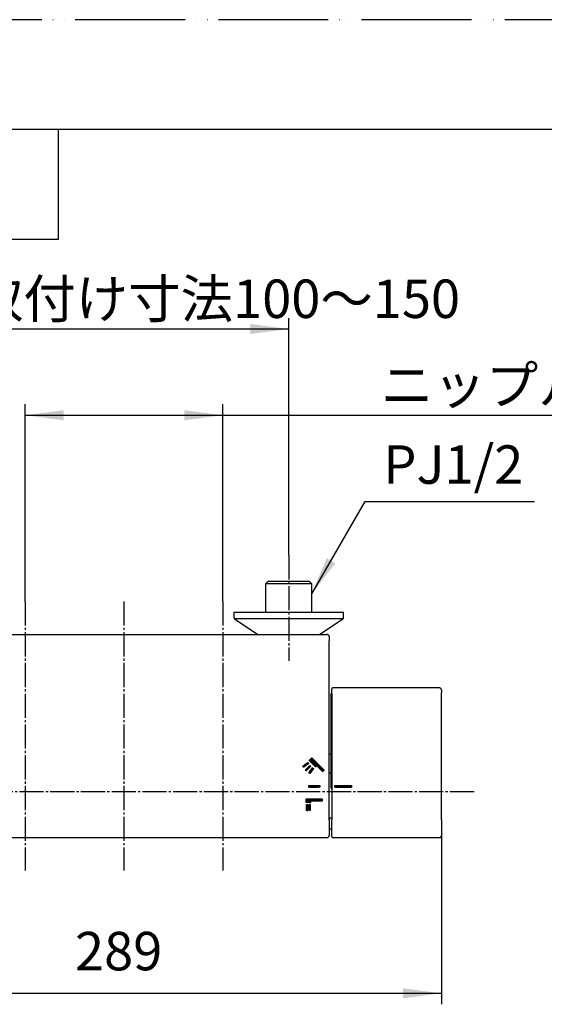
# Model space of a CAD drawing. Units: millimetres. Extents: x 0 to 1050, y 0 to 1485.
# Drawn here: x 257 to 496, y 1037 to 1485 of the extents above; entities that cross this region are included whole.
import ezdxf

# ---------------------------------------------------------------- set-up
doc = ezdxf.new("R2010")
doc.units = ezdxf.units.MM
doc.linetypes.add('DASH_CENTER', pattern=[14, 11, -1, 1, -1])
doc.linetypes.add('PHANTOM', pattern=[13, 10, -1, 0, -1, 0, -1])
doc.layers.add('1', color=7, linetype='Continuous')
doc.layers.add('レイヤー_1', color=7, linetype='Continuous')
doc.styles.add('CONVERTER_11', font='MS Mincho.ttf', dxfattribs={"width": 0.89})
doc.styles.add('CONVERTER_12', font='txt.shx', dxfattribs={"width": 0.9})
doc.dimstyles.new('ME10_DIM_10', dxfattribs={"dimtxt": 17.5, "dimasz": 17.5, "dimexe": 5, "dimexo": 0, "dimgap": 5, "dimtad": 1, "dimdsep": 46, "dimtxsty": 'CONVERTER_11', "dimsah": 1, "dimcen": 0.09, "dimclrd": 2, "dimclre": 2, "dimclrt": 7, "dimadec": 0, "dimazin": 0, "dimtfac": 1, "dimtdec": 4, "dimtix": 1, "dimtmove": 0, "dimatfit": 3, "dimfxl": 1, "dimtolj": 1, "dimtzin": 0, "dimarcsym": 0})
doc.dimstyles.new('ME10_DIM_11', dxfattribs={"dimtxt": 17.5, "dimasz": 17.5, "dimexe": 5, "dimexo": 0, "dimgap": 5, "dimtad": 1, "dimdsep": 46, "dimtxsty": 'CONVERTER_11', "dimsah": 1, "dimcen": 0.09, "dimclrd": 2, "dimclre": 2, "dimclrt": 7, "dimadec": 0, "dimazin": 0, "dimtfac": 1, "dimtdec": 4, "dimtix": 1, "dimtmove": 0, "dimatfit": 3, "dimfxl": 1, "dimtolj": 1, "dimtzin": 0, "dimarcsym": 0})
doc.dimstyles.new('ME10_DIM_18', dxfattribs={"dimtxt": 17.5, "dimasz": 17.5, "dimexe": 5, "dimexo": 0, "dimgap": 5, "dimtad": 1, "dimdsep": 46, "dimtxsty": 'CONVERTER_12', "dimsah": 1, "dimcen": 0.09, "dimclrd": 2, "dimclre": 2, "dimclrt": 7, "dimadec": 0, "dimazin": 0, "dimtfac": 1, "dimtdec": 4, "dimtix": 1, "dimtmove": 0, "dimatfit": 3, "dimfxl": 1, "dimtolj": 1, "dimtzin": 0, "dimarcsym": 0})
doc.dimstyles.get("Standard").update_dxf_attribs({"dimtxt": 0.18, "dimasz": 0.18, "dimexe": 0.18, "dimexo": 0.0625, "dimgap": 0.09, "dimtad": 0, "dimtih": 1, "dimtoh": 1, "dimdec": 4, "dimzin": 0, "dimdsep": 46, "dimtxsty": 'Standard', "dimcen": 0.09, "dimadec": 0, "dimazin": 0, "dimtfac": 1, "dimtdec": 4, "dimtofl": 0, "dimtmove": 0, "dimatfit": 3, "dimfxl": 1, "dimtolj": 1, "dimtzin": 0, "dimarcsym": 0})
pattern_1 = [(45, (5188.8164476, 4152.891049), (-0.011135539652, 0), [])]

# ---------------------------------------------------------------- blocks, each defined once
blk = doc.blocks.new('開示A4')
at = {"layer": '1', "color": 4, "linetype": 'PHANTOM'}
blk.add_line((210, 297), (0, 297), dxfattribs=at)
at = {"layer": '1', "color": 7, "linetype": 'Continuous'}
blk.add_line((105, 287), (25, 287), dxfattribs=at)
at = {"layer": '1', "color": 2, "linetype": 'Continuous'}
for p, q in [((55, 287), (55, 277)), ((55, 277), (25, 277))]:
    blk.add_line(p, q, dxfattribs=at)
blk = doc.blocks.new('*D18')
at = {"layer": '1', "color": 2, "linetype": 'Continuous'}
for p, q in [((230, 1241.33), (230, 1349.25)), ((380, 1241.29), (380, 1349.25)), ((230, 1344.25), (380, 1344.25))]:
    blk.add_line(p, q, dxfattribs=at)
at = {"layer": '1', "color": 2}
for points in [[(247.5, 1346.55), (247.5, 1341.94), (230, 1344.25)], [(362.5, 1341.94), (362.5, 1346.55), (380, 1344.25)]]:
    blk.add_solid(points, dxfattribs=at)
at = {"layer": '1', "color": 7, "insert": (235.31, 1349.25), "char_height": 17.5, "attachment_point": 7, "rotation": 0.0001, "line_spacing_factor": 0.454545, "style": 'CONVERTER_11'}
blk.add_mtext('\\C7;取付け寸法\\C7;100～150', dxfattribs=at)
blk = doc.blocks.new('*D19')
at = {"layer": '1', "color": 2, "linetype": 'Continuous'}
for p, q in [((260, 1220.29), (260, 1310)), ((350, 1220.29), (350, 1310)), ((260, 1305), (350, 1305)), ((350, 1305), (548.72, 1305))]:
    blk.add_line(p, q, dxfattribs=at)
at = {"layer": '1', "color": 2}
for points in [[(277.5, 1307.3), (277.5, 1302.69), (260, 1305)], [(332.5, 1302.69), (332.5, 1307.3), (350, 1305)]]:
    blk.add_solid(points, dxfattribs=at)
at = {"layer": '1', "color": 7, "insert": (422.02, 1310), "char_height": 17.5, "attachment_point": 7, "rotation": 0.0001, "line_spacing_factor": 0.454545, "style": 'CONVERTER_11'}
blk.add_mtext('\\C7;ニップル間寸法\\C7;90', dxfattribs=at)
blk = doc.blocks.new('*D26')
at = {"layer": '1', "color": 2, "linetype": 'Continuous'}
for p, q in [((160.4, 1113.79), (160.4, 1036.94)), ((449.6, 1113.79), (449.6, 1036.94)), ((160.4, 1041.94), (449.6, 1041.94))]:
    blk.add_line(p, q, dxfattribs=at)
at = {"layer": '1', "color": 2}
for points in [[(177.9, 1044.25), (177.9, 1039.64), (160.4, 1041.94)], [(432.1, 1039.64), (432.1, 1044.25), (449.6, 1041.94)]]:
    blk.add_solid(points, dxfattribs=at)
at = {"layer": '1', "color": 7, "insert": (282.7, 1046.94), "char_height": 17.5, "attachment_point": 7, "rotation": 0.0001, "line_spacing_factor": 0.60024, "style": 'CONVERTER_12'}
blk.add_mtext('289', dxfattribs=at)

msp = doc.modelspace()

# ---------------------------------------------------------------- hatches: boundary and pattern name
at = {"layer": '1', "linetype": 'Continuous'}
h = msp.add_hatch(dxfattribs=at)
h.set_pattern_fill('CUSTOM25', color=2, scale=0.003937, angle=45, pattern_type=2)
h.set_pattern_definition(pattern_1)
h.paths.add_polyline_path([(396.121, 1143.535), (395.42, 1142.835), (392.764, 1145.492), (392.208, 1144.936), (389.257, 1147.887), (390.513, 1149.143)])
h = msp.add_hatch(dxfattribs=at)
h.set_pattern_fill('CUSTOM24', color=2, scale=0.003937, angle=45, pattern_type=2)
h.set_pattern_definition(pattern_1)
h.paths.add_polyline_path([(388.707, 1146.94), (389.019, 1146.522), (386.737, 1144.811), (386.423, 1145.229)])
h = msp.add_hatch(dxfattribs=at)
h.set_pattern_fill('CUSTOM22', color=2, scale=0.003937, angle=45, pattern_type=2)
h.set_pattern_definition(pattern_1)
h.paths.add_polyline_path([(389.624, 1145.598), (389.993, 1145.229), (387.975, 1143.212), (387.606, 1143.58)])
h = msp.add_hatch(dxfattribs=at)
h.set_pattern_fill('CUSTOM23', color=2, scale=0.003937, angle=45, pattern_type=2)
h.set_pattern_definition(pattern_1)
h.paths.add_polyline_path([(390.917, 1144.625), (391.335, 1144.312), (389.624, 1142.029), (389.206, 1142.342)])
h = msp.add_hatch(dxfattribs=at)
h.set_pattern_fill('CUSTOM27', color=2, scale=0.003937, angle=45, pattern_type=2)
h.set_pattern_definition(pattern_1)
h.paths.add_polyline_path([(394.197, 1136.544), (394.197, 1135.743), (389.197, 1135.743), (389.197, 1136.544)])
h = msp.add_hatch(dxfattribs=at)
h.set_pattern_fill('CUSTOM26', color=2, scale=0.003937, angle=45, pattern_type=2)
h.set_pattern_definition(pattern_1)
h.paths.add_polyline_path([(408.536, 1136.544), (408.536, 1135.743), (401.037, 1135.743), (401.037, 1136.544)])
h = msp.add_hatch(dxfattribs=at)
h.set_pattern_fill('CUSTOM19', color=2, scale=0.003937, angle=45, pattern_type=2)
h.set_pattern_definition(pattern_1)
h.paths.add_polyline_path([(395.242, 1130.437), (395.242, 1129.439), (389.91, 1129.439), (389.91, 1128.776), (387.991, 1128.776), (387.991, 1130.437)])
h = msp.add_hatch(dxfattribs=at)
h.set_pattern_fill('CUSTOM20', color=2, scale=0.003937, angle=45, pattern_type=2)
h.set_pattern_definition(pattern_1)
h.paths.add_polyline_path([(388.701, 1127.873), (388.701, 1125.143), (388.179, 1125.143), (388.179, 1127.873)])
h = msp.add_hatch(dxfattribs=at)
h.set_pattern_fill('CUSTOM21', color=2, scale=0.003937, angle=45, pattern_type=2)
h.set_pattern_definition(pattern_1)
h.paths.add_polyline_path([(389.802, 1127.873), (389.802, 1125.143), (389.28, 1125.143), (389.28, 1127.873)])

# ---------------------------------------------------------------- linework, layer by layer
at = {"color": 7, "linetype": 'Continuous'}
for p, q in [((370.5, 1229.289), (369.5, 1228.289)), ((369.5, 1228.289), (369.5, 1215.289)), ((380.846, 1228.289), (369.5, 1228.289)), ((389.5, 1229.289), (370.5, 1229.289)), ((390.5, 1228.289), (380.846, 1228.289)), ((390.5, 1228.289), (389.5, 1229.289)), ((390.5, 1215.289), (390.5, 1228.289)), ((355, 1215.289), (355, 1213.069)), ((382.015, 1215.289), (355, 1215.289)), ((405, 1215.289), (382.015, 1215.289)), ((405, 1213.069), (405, 1215.289)), ((355.375, 1212.289), (365.996, 1205.289)), ((381.985, 1212.289), (355.375, 1212.289)), ((404.625, 1212.289), (381.985, 1212.289)), ((394.004, 1205.289), (404.625, 1212.289)), ((212.5, 1205.289), (397.5, 1205.289)), ((398.5, 1204.289), (398.5, 1202.275)), ((399.6, 1179.23), (399.6, 1180.328)), ((448.604, 1180.925), (400.097, 1180.925)), ((449.6, 1179.876), (449.6, 1178.789)), ((399.3, 1176.734), (399.3, 1178.263)), ((399.3, 1135.409), (399.3, 1176.734)), ((399.3, 1150.789), (398.5, 1150.789)), ((399.3, 1142.097), (398.5, 1142.097)), ((399.6, 1121.643), (398.5, 1121.643)), ((398.5, 1121.643), (398.5, 1120.966)), ((398.5, 1120.966), (398.5, 1119.688)), ((398.5, 1119.688), (398.5, 1113.789)), ((398.5, 1116.789), (399.6, 1116.789)), ((221, 1112.789), (397.5, 1112.789)), ((400.099, 1112.789), (448.605, 1112.789))]:
    msp.add_line(p, q, dxfattribs=at)
for centre, radius, start, end in [((356, 1213.069), 1, 180, 231.34019), ((404, 1213.069), 1, 308.65981, 0), ((397.5, 1204.289), 1, 0, 90), ((399.8, 1178.263), 0.5, 113.57824, 180), ((399.8, 1135.409), 0.5, 180, 246.42176), ((397.5, 1113.789), 1, 270, 0)]:
    msp.add_arc(centre, radius, start, end, dxfattribs=at)
for points, knots in [([(398.5, 1120.966), (398.5, 1124.333), (398.5, 1131.072), (398.5, 1141.192), (398.5, 1151.334), (398.5, 1161.498), (398.5, 1171.677), (398.5, 1181.869), (398.5, 1192.07), (398.5, 1198.873), (398.5, 1202.275)], [0, 0, 0, 0, 10.1004962, 20.2167183, 30.3604593, 40.5267775, 50.7076718, 60.9002002, 71.1021941, 81.3089721, 81.3089721, 81.3089721, 81.3089721]), ([(400.1, 1180.925), (400.082, 1180.923), (400.046, 1180.921), (399.992, 1180.914), (399.939, 1180.899), (399.887, 1180.878), (399.838, 1180.851), (399.793, 1180.82), (399.752, 1180.785), (399.705, 1180.731), (399.658, 1180.656), (399.622, 1180.553), (399.607, 1180.442), (399.602, 1180.367), (399.6, 1180.328)], [0, 0, 0, 0, 0.05373735, 0.10762246, 0.1635517, 0.21953834, 0.27597369, 0.32979253, 0.38454465, 0.43600423, 0.54323213, 0.6489656, 0.76071707, 0.87689981, 0.87689981, 0.87689981, 0.87689981]), ([(399.6, 1178.297), (399.6, 1178.344), (399.6, 1178.438), (399.6, 1178.576), (399.6, 1178.71), (399.6, 1178.837), (399.6, 1178.954), (399.6, 1179.058), (399.6, 1179.148), (399.6, 1179.204), (399.6, 1179.23)], [0, 0, 0, 0, 0.14147591, 0.28064474, 0.41523919, 0.54313987, 0.66176052, 0.7664673, 0.85456143, 0.93312934, 0.93312934, 0.93312934, 0.93312934]), ([(449.6, 1179.876), (449.599, 1179.907), (449.596, 1179.968), (449.588, 1180.061), (449.571, 1180.154), (449.545, 1180.247), (449.512, 1180.337), (449.468, 1180.425), (449.414, 1180.509), (449.349, 1180.588), (449.275, 1180.662), (449.192, 1180.73), (449.101, 1180.788), (449.005, 1180.838), (448.905, 1180.878), (448.803, 1180.905), (448.701, 1180.918), (448.634, 1180.922), (448.6, 1180.925)], [0, 0, 0, 0, 0.0924809, 0.1833977, 0.2802571, 0.3746385, 0.4719402, 0.5690389, 0.6685957, 0.7707334, 0.8756709, 0.9825568, 1.0909874, 1.1995644, 1.3071816, 1.4131628, 1.514472, 1.6154353, 1.6154353, 1.6154353, 1.6154353]), ([(449.6, 1178.323), (449.6, 1178.346), (449.6, 1178.394), (449.6, 1178.463), (449.6, 1178.53), (449.6, 1178.593), (449.6, 1178.651), (449.6, 1178.703), (449.6, 1178.748), (449.6, 1178.776), (449.6, 1178.789)], [0, 0, 0, 0, 0.0713695, 0.1414977, 0.2081754, 0.27156994, 0.33090506, 0.38330629, 0.42735528, 0.46657026, 0.46657026, 0.46657026, 0.46657026]), ([(399.6, 1178.297), (399.6, 1175.094), (399.6, 1168.691), (399.6, 1159.096), (399.6, 1149.516), (399.6, 1139.958), (399.6, 1130.417), (399.6, 1124.062), (399.6, 1120.887)], [0, 0, 0, 0, 9.6081582, 19.2085654, 28.7876743, 38.3452065, 47.8844917, 57.4099235, 57.4099235, 57.4099235, 57.4099235]), ([(449.6, 1120.966), (449.6, 1124.138), (449.6, 1130.487), (449.6, 1140.019), (449.6, 1149.569), (449.6, 1159.139), (449.6, 1168.726), (449.6, 1175.123), (449.6, 1178.323)], [0, 0, 0, 0, 9.516522, 19.0468878, 28.5955598, 38.1657928, 47.7573854, 57.3567227, 57.3567227, 57.3567227, 57.3567227]), ([(399.6, 1119.29), (399.6, 1119.402), (399.6, 1119.637), (399.6, 1120.015), (399.6, 1120.436), (399.6, 1120.733), (399.6, 1120.887)], [0, 0, 0, 0, 0.3356528, 0.7059798, 1.1341049, 1.5969053, 1.5969053, 1.5969053, 1.5969053]), ([(449.6, 1120.966), (449.6, 1120.843), (449.6, 1120.605), (449.6, 1120.269), (449.6, 1119.966), (449.6, 1119.778), (449.6, 1119.688)], [0, 0, 0, 0, 0.3702312, 0.71273, 1.0090106, 1.2775585, 1.2775585, 1.2775585, 1.2775585]), ([(399.6, 1113.29), (399.6, 1113.29), (399.6, 1113.29), (399.6, 1113.289), (399.6, 1113.288), (399.6, 1113.287), (399.6, 1113.286), (399.6, 1113.284), (399.6, 1113.283), (399.6, 1113.282), (399.6, 1113.281), (399.6, 1113.279), (399.6, 1113.278), (399.6, 1113.277), (399.6, 1113.276), (399.6, 1113.275), (399.6, 1113.274), (399.6, 1113.273), (399.6, 1113.272), (399.6, 1113.271), (399.6, 1113.27), (399.6, 1113.269), (399.6, 1113.269), (399.6, 1113.268), (399.6, 1113.267), (399.6, 1113.266), (399.6, 1113.265), (399.6, 1113.265), (399.6, 1113.264), (399.6, 1113.263), (399.6, 1113.263), (399.6, 1113.262), (399.6, 1113.262), (399.6, 1113.261), (399.6, 1113.26), (399.6, 1113.26), (399.6, 1113.259), (399.6, 1113.259), (399.6, 1113.259), (399.6, 1113.258), (399.6, 1113.258), (399.6, 1113.257), (399.6, 1113.257), (399.6, 1113.257), (399.6, 1113.257), (399.6, 1113.256), (399.6, 1113.256), (399.6, 1113.256), (399.6, 1113.256), (399.6, 1113.256), (399.6, 1113.255), (399.6, 1113.255), (399.6, 1113.255), (399.6, 1113.255), (399.6, 1113.255), (399.6, 1113.255), (399.6, 1113.255), (399.6, 1113.255), (399.6, 1113.255), (399.6, 1113.256), (399.6, 1113.256), (399.6, 1113.256), (399.6, 1113.256), (399.6, 1113.256), (399.6, 1113.257), (399.6, 1113.257), (399.6, 1113.257), (399.6, 1113.257), (399.6, 1113.258), (399.6, 1113.258), (399.6, 1113.258), (399.6, 1113.259), (399.6, 1113.259), (399.6, 1113.26), (399.6, 1113.26), (399.6, 1113.261), (399.6, 1113.261), (399.6, 1113.262), (399.6, 1113.262), (399.6, 1113.263), (399.6, 1113.263), (399.6, 1113.264), (399.6, 1113.265), (399.6, 1113.265), (399.6, 1113.266), (399.6, 1113.267), (399.6, 1113.267), (399.6, 1113.268), (399.6, 1113.269), (399.6, 1113.27), (399.6, 1113.27), (399.6, 1113.271), (399.6, 1113.272), (399.6, 1113.273), (399.6, 1113.274), (399.6, 1113.275), (399.6, 1113.276), (399.6, 1113.277), (399.6, 1113.277), (399.6, 1113.278), (399.6, 1113.279), (399.6, 1113.28), (399.6, 1113.281), (399.6, 1113.283), (399.6, 1113.284), (399.6, 1113.285), (399.6, 1113.286), (399.6, 1113.287), (399.6, 1113.288), (399.6, 1113.289), (399.6, 1113.29), (399.6, 1113.292), (399.6, 1113.293), (399.6, 1113.294), (399.6, 1113.295), (399.6, 1113.296), (399.6, 1113.298), (399.6, 1113.299), (399.6, 1113.3), (399.6, 1113.302), (399.6, 1113.303), (399.6, 1113.304), (399.6, 1113.306), (399.6, 1113.307), (399.6, 1113.309), (399.6, 1113.31), (399.6, 1113.311), (399.6, 1113.313), (399.6, 1113.314), (399.6, 1113.316), (399.6, 1113.317), (399.6, 1113.319), (399.6, 1113.32), (399.6, 1113.322), (399.6, 1113.324), (399.6, 1113.325), (399.6, 1113.327), (399.6, 1113.328), (399.6, 1113.33), (399.6, 1113.332), (399.6, 1113.333), (399.6, 1113.335), (399.6, 1113.337), (399.6, 1113.338), (399.6, 1113.34), (399.6, 1113.342), (399.6, 1113.343), (399.6, 1113.345), (399.6, 1113.347), (399.6, 1113.349), (399.6, 1113.351), (399.6, 1113.352), (399.6, 1113.354), (399.6, 1113.356), (399.6, 1113.358), (399.6, 1113.36), (399.6, 1113.362), (399.6, 1113.364), (399.6, 1113.365), (399.6, 1113.367), (399.6, 1113.369), (399.6, 1113.371), (399.6, 1113.373), (399.6, 1113.375), (399.6, 1113.377), (399.6, 1113.379), (399.6, 1113.381), (399.6, 1113.383), (399.6, 1113.385), (399.6, 1113.387), (399.6, 1113.389), (399.6, 1113.391), (399.6, 1113.393), (399.6, 1113.395), (399.6, 1113.397), (399.6, 1113.399), (399.6, 1113.402), (399.6, 1113.404), (399.6, 1113.406), (399.6, 1113.408), (399.6, 1113.41), (399.6, 1113.412), (399.6, 1113.414), (399.6, 1113.417), (399.6, 1113.419), (399.6, 1113.421), (399.6, 1113.423), (399.6, 1113.425), (399.6, 1113.428), (399.6, 1113.43), (399.6, 1113.432), (399.6, 1113.434), (399.6, 1113.437), (399.6, 1113.439), (399.6, 1113.441), (399.6, 1113.443), (399.6, 1113.446), (399.6, 1113.448), (399.6, 1113.45), (399.6, 1113.453), (399.6, 1113.455), (399.6, 1113.457), (399.6, 1113.46), (399.6, 1113.462), (399.6, 1113.464), (399.6, 1113.467), (399.6, 1113.469), (399.6, 1113.471), (399.6, 1113.474), (399.6, 1113.476), (399.6, 1113.478), (399.6, 1113.481), (399.6, 1113.483), (399.6, 1113.486), (399.6, 1113.488), (399.6, 1113.491), (399.6, 1113.493), (399.6, 1113.495), (399.6, 1113.498), (399.6, 1113.5), (399.6, 1113.503), (399.6, 1113.505), (399.6, 1113.508), (399.6, 1113.51), (399.6, 1113.513), (399.6, 1113.516), (399.6, 1113.519), (399.6, 1113.523), (399.6, 1113.527), (399.6, 1113.531), (399.6, 1113.535), (399.6, 1113.539), (399.6, 1113.543), (399.6, 1113.547), (399.6, 1113.551), (399.6, 1113.556), (399.6, 1113.56), (399.6, 1113.564), (399.6, 1113.568), (399.6, 1113.572), (399.6, 1113.576), (399.6, 1113.581), (399.6, 1113.585), (399.6, 1113.589), (399.6, 1113.593), (399.6, 1113.597), (399.6, 1113.602), (399.6, 1113.606), (399.6, 1113.61), (399.6, 1113.615), (399.6, 1113.619), (399.6, 1113.623), (399.6, 1113.628), (399.6, 1113.632), (399.6, 1113.636), (399.6, 1113.641), (399.6, 1113.645), (399.6, 1113.65), (399.6, 1113.654), (399.6, 1113.659), (399.6, 1113.663), (399.6, 1113.668), (399.6, 1113.672), (399.6, 1113.677), (399.6, 1113.681), (399.6, 1113.686), (399.6, 1113.69), (399.6, 1113.695), (399.6, 1113.7), (399.6, 1113.704), (399.6, 1113.709), (399.6, 1113.714), (399.6, 1113.718), (399.6, 1113.723), (399.6, 1113.728), (399.6, 1113.732), (399.6, 1113.737), (399.6, 1113.742), (399.6, 1113.747), (399.6, 1113.752), (399.6, 1113.757), (399.6, 1113.761), (399.6, 1113.766), (399.6, 1113.771), (399.6, 1113.776), (399.6, 1113.781), (399.6, 1113.786), (399.6, 1113.791), (399.6, 1113.796), (399.6, 1113.801), (399.6, 1113.806), (399.6, 1113.811), (399.6, 1113.816), (399.6, 1113.821), (399.6, 1113.826), (399.6, 1113.832), (399.6, 1113.837), (399.6, 1113.842), (399.6, 1113.847), (399.6, 1113.852), (399.6, 1113.858), (399.6, 1113.863), (399.6, 1113.868), (399.6, 1113.874), (399.6, 1113.879), (399.6, 1113.884), (399.6, 1113.89), (399.6, 1113.895), (399.6, 1113.901), (399.6, 1113.906), (399.6, 1113.911), (399.6, 1113.917), (399.6, 1113.923), (399.6, 1113.928), (399.6, 1113.934), (399.6, 1113.939), (399.6, 1113.945), (399.6, 1113.951), (399.6, 1113.956), (399.6, 1113.962), (399.6, 1113.968), (399.6, 1113.973), (399.6, 1113.979), (399.6, 1113.985), (399.6, 1113.991), (399.6, 1113.997), (399.6, 1114.002), (399.6, 1114.008), (399.6, 1114.014), (399.6, 1114.02), (399.6, 1114.026), (399.6, 1114.032), (399.6, 1114.038), (399.6, 1114.044), (399.6, 1114.05), (399.6, 1114.056), (399.6, 1114.062), (399.6, 1114.069), (399.6, 1114.075), (399.6, 1114.081), (399.6, 1114.087), (399.6, 1114.093), (399.6, 1114.1), (399.6, 1114.106), (399.6, 1114.112), (399.6, 1114.119), (399.6, 1114.125), (399.6, 1114.131), (399.6, 1114.138), (399.6, 1114.144), (399.6, 1114.151), (399.6, 1114.157), (399.6, 1114.164), (399.6, 1114.17), (399.6, 1114.177), (399.6, 1114.184), (399.6, 1114.19), (399.6, 1114.197), (399.6, 1114.204), (399.6, 1114.21), (399.6, 1114.217), (399.6, 1114.224), (399.6, 1114.231), (399.6, 1114.238), (399.6, 1114.245), (399.6, 1114.252), (399.6, 1114.259), (399.6, 1114.266), (399.6, 1114.273), (399.6, 1114.28), (399.6, 1114.287), (399.6, 1114.294), (399.6, 1114.301), (399.6, 1114.308), (399.6, 1114.315), (399.6, 1114.322), (399.6, 1114.33), (399.6, 1114.337), (399.6, 1114.344), (399.6, 1114.352), (399.6, 1114.359), (399.6, 1114.366), (399.6, 1114.374), (399.6, 1114.381), (399.6, 1114.389), (399.6, 1114.396), (399.6, 1114.404), (399.6, 1114.411), (399.6, 1114.419), (399.6, 1114.426), (399.6, 1114.434), (399.6, 1114.442), (399.6, 1114.449), (399.6, 1114.457), (399.6, 1114.465), (399.6, 1114.473), (399.6, 1114.481), (399.6, 1114.488), (399.6, 1114.496), (399.6, 1114.504), (399.6, 1114.512), (399.6, 1114.52), (399.6, 1114.528), (399.6, 1114.536), (399.6, 1114.544), (399.6, 1114.552), (399.6, 1114.56), (399.6, 1114.568), (399.6, 1114.576), (399.6, 1114.585), (399.6, 1114.593), (399.6, 1114.601), (399.6, 1114.609), (399.6, 1114.617), (399.6, 1114.626), (399.6, 1114.634), (399.6, 1114.642), (399.6, 1114.651), (399.6, 1114.659), (399.6, 1114.668), (399.6, 1114.676), (399.6, 1114.685), (399.6, 1114.693), (399.6, 1114.702), (399.6, 1114.71), (399.6, 1114.719), (399.6, 1114.727), (399.6, 1114.736), (399.6, 1114.745), (399.6, 1114.754), (399.6, 1114.762), (399.6, 1114.771), (399.6, 1114.78), (399.6, 1114.789), (399.6, 1114.797), (399.6, 1114.806), (399.6, 1114.815), (399.6, 1114.824), (399.6, 1114.833), (399.6, 1114.842), (399.6, 1114.851), (399.6, 1114.86), (399.6, 1114.869), (399.6, 1114.878), (399.6, 1114.887), (399.6, 1114.896), (399.6, 1114.905), (399.6, 1114.914), (399.6, 1114.924), (399.6, 1114.933), (399.6, 1114.942), (399.6, 1114.951), (399.6, 1114.961), (399.6, 1114.97), (399.6, 1114.979), (399.6, 1114.989), (399.6, 1114.998), (399.6, 1115.007), (399.6, 1115.017), (399.6, 1115.026), (399.6, 1115.036), (399.6, 1115.045), (399.6, 1115.055), (399.6, 1115.064), (399.6, 1115.074), (399.6, 1115.084), (399.6, 1115.093), (399.6, 1115.103), (399.6, 1115.112), (399.6, 1115.122), (399.6, 1115.132), (399.6, 1115.142), (399.6, 1115.151), (399.6, 1115.161), (399.6, 1115.171), (399.6, 1115.181), (399.6, 1115.191), (399.6, 1115.201), (399.6, 1115.21), (399.6, 1115.22), (399.6, 1115.23), (399.6, 1115.24), (399.6, 1115.25), (399.6, 1115.26), (399.6, 1115.27), (399.6, 1115.28), (399.6, 1115.291), (399.6, 1115.301), (399.6, 1115.311), (399.6, 1115.321), (399.6, 1115.331), (399.6, 1115.341), (399.6, 1115.352), (399.6, 1115.362), (399.6, 1115.372), (399.6, 1115.382), (399.6, 1115.393), (399.6, 1115.403), (399.6, 1115.413), (399.6, 1115.424), (399.6, 1115.434), (399.6, 1115.445), (399.6, 1115.455), (399.6, 1115.466), (399.6, 1115.476), (399.6, 1115.487), (399.6, 1115.498), (399.6, 1115.508), (399.6, 1115.519), (399.6, 1115.53), (399.6, 1115.541), (399.6, 1115.551), (399.6, 1115.562), (399.6, 1115.573), (399.6, 1115.584), (399.6, 1115.595), (399.6, 1115.606), (399.6, 1115.617), (399.6, 1115.628), (399.6, 1115.639), (399.6, 1115.65), (399.6, 1115.661), (399.6, 1115.672), (399.6, 1115.683), (399.6, 1115.694), (399.6, 1115.705), (399.6, 1115.716), (399.6, 1115.728), (399.6, 1115.739), (399.6, 1115.75), (399.6, 1115.761), (399.6, 1115.773), (399.6, 1115.784), (399.6, 1115.795), (399.6, 1115.807), (399.6, 1115.818), (399.6, 1115.829), (399.6, 1115.841), (399.6, 1115.852), (399.6, 1115.864), (399.6, 1115.875), (399.6, 1115.887), (399.6, 1115.898), (399.6, 1115.91), (399.6, 1115.921), (399.6, 1115.933), (399.6, 1115.945), (399.6, 1115.956), (399.6, 1115.968), (399.6, 1115.98), (399.6, 1115.992), (399.6, 1116.003), (399.6, 1116.015), (399.6, 1116.027), (399.6, 1116.039), (399.6, 1116.051), (399.6, 1116.063), (399.6, 1116.074), (399.6, 1116.086), (399.6, 1116.098), (399.6, 1116.11), (399.6, 1116.122), (399.6, 1116.134), (399.6, 1116.147), (399.6, 1116.159), (399.6, 1116.171), (399.6, 1116.183), (399.6, 1116.195), (399.6, 1116.207), (399.6, 1116.22), (399.6, 1116.232), (399.6, 1116.244), (399.6, 1116.256), (399.6, 1116.269), (399.6, 1116.281), (399.6, 1116.293), (399.6, 1116.306), (399.6, 1116.318), (399.6, 1116.331), (399.6, 1116.343), (399.6, 1116.356), (399.6, 1116.368), (399.6, 1116.381), (399.6, 1116.393), (399.6, 1116.406), (399.6, 1116.419), (399.6, 1116.431), (399.6, 1116.444), (399.6, 1116.457), (399.6, 1116.47), (399.6, 1116.482), (399.6, 1116.495), (399.6, 1116.508), (399.6, 1116.521), (399.6, 1116.534), (399.6, 1116.547), (399.6, 1116.56), (399.6, 1116.573), (399.6, 1116.586), (399.6, 1116.599), (399.6, 1116.612), (399.6, 1116.625), (399.6, 1116.638), (399.6, 1116.651), (399.6, 1116.664), (399.6, 1116.677), (399.6, 1116.691), (399.6, 1116.704), (399.6, 1116.717), (399.6, 1116.731), (399.6, 1116.744), (399.6, 1116.757), (399.6, 1116.771), (399.6, 1116.784), (399.6, 1116.798), (399.6, 1116.811), (399.6, 1116.825), (399.6, 1116.838), (399.6, 1116.852), (399.6, 1116.865), (399.6, 1116.879), (399.6, 1116.892), (399.6, 1116.906), (399.6, 1116.92), (399.6, 1116.934), (399.6, 1116.947), (399.6, 1116.961), (399.6, 1116.975), (399.6, 1116.989), (399.6, 1117.003), (399.6, 1117.017), (399.6, 1117.031), (399.6, 1117.045), (399.6, 1117.058), (399.6, 1117.073), (399.6, 1117.087), (399.6, 1117.101), (399.6, 1117.115), (399.6, 1117.129), (399.6, 1117.143), (399.6, 1117.157), (399.6, 1117.172), (399.6, 1117.186), (399.6, 1117.2), (399.6, 1117.214), (399.6, 1117.229), (399.6, 1117.243), (399.6, 1117.258), (399.6, 1117.272), (399.6, 1117.286), (399.6, 1117.301), (399.6, 1117.315), (399.6, 1117.33), (399.6, 1117.345), (399.6, 1117.359), (399.6, 1117.374), (399.6, 1117.388), (399.6, 1117.403), (399.6, 1117.418), (399.6, 1117.432), (399.6, 1117.447), (399.6, 1117.462), (399.6, 1117.477), (399.6, 1117.492), (399.6, 1117.507), (399.6, 1117.521), (399.6, 1117.536), (399.6, 1117.551), (399.6, 1117.566), (399.6, 1117.581), (399.6, 1117.596), (399.6, 1117.611), (399.6, 1117.626), (399.6, 1117.641), (399.6, 1117.656), (399.6, 1117.671), (399.6, 1117.687), (399.6, 1117.702), (399.6, 1117.717), (399.6, 1117.732), (399.6, 1117.747), (399.6, 1117.763), (399.6, 1117.778), (399.6, 1117.793), (399.6, 1117.808), (399.6, 1117.824), (399.6, 1117.839), (399.6, 1117.854), (399.6, 1117.87), (399.6, 1117.885), (399.6, 1117.901), (399.6, 1117.916), (399.6, 1117.932), (399.6, 1117.947), (399.6, 1117.962), (399.6, 1117.978), (399.6, 1117.994), (399.6, 1118.009), (399.6, 1118.025), (399.6, 1118.04), (399.6, 1118.056), (399.6, 1118.071), (399.6, 1118.087), (399.6, 1118.103), (399.6, 1118.118), (399.6, 1118.134), (399.6, 1118.15), (399.6, 1118.165), (399.6, 1118.181), (399.6, 1118.197), (399.6, 1118.213), (399.6, 1118.228), (399.6, 1118.244), (399.6, 1118.26), (399.6, 1118.276), (399.6, 1118.292), (399.6, 1118.307), (399.6, 1118.323), (399.6, 1118.339), (399.6, 1118.355), (399.6, 1118.371), (399.6, 1118.387), (399.6, 1118.403), (399.6, 1118.419), (399.6, 1118.435), (399.6, 1118.451), (399.6, 1118.466), (399.6, 1118.482), (399.6, 1118.498), (399.6, 1118.514), (399.6, 1118.53), (399.6, 1118.546), (399.6, 1118.562), (399.6, 1118.578), (399.6, 1118.595), (399.6, 1118.611), (399.6, 1118.627), (399.6, 1118.643), (399.6, 1118.659), (399.6, 1118.675), (399.6, 1118.691), (399.6, 1118.707), (399.6, 1118.723), (399.6, 1118.739), (399.6, 1118.755), (399.6, 1118.772), (399.6, 1118.788), (399.6, 1118.804), (399.6, 1118.82), (399.6, 1118.836), (399.6, 1118.852), (399.6, 1118.868), (399.6, 1118.885), (399.6, 1118.901), (399.6, 1118.917), (399.6, 1118.933), (399.6, 1118.949), (399.6, 1118.966), (399.6, 1118.982), (399.6, 1118.998), (399.6, 1119.014), (399.6, 1119.03), (399.6, 1119.047), (399.6, 1119.063), (399.6, 1119.079), (399.6, 1119.095), (399.6, 1119.112), (399.6, 1119.128), (399.6, 1119.144), (399.6, 1119.16), (399.6, 1119.176), (399.6, 1119.193), (399.6, 1119.209), (399.6, 1119.225), (399.6, 1119.241), (399.6, 1119.258), (399.6, 1119.274), (399.6, 1119.285), (399.6, 1119.29)], [0, 0, 0, 0, 0.0000112, 0.0000224, 0.0013916, 0.0027312, 0.0040412, 0.0053218, 0.0065731, 0.0077951, 0.0089881, 0.010152, 0.011287, 0.0123933, 0.0134709, 0.0145199, 0.0155405, 0.0165328, 0.0174968, 0.0184327, 0.0193407, 0.0202207, 0.021073, 0.0218976, 0.0226947, 0.0234644, 0.0242067, 0.0249218, 0.0256098, 0.0262708, 0.0269049, 0.0275122, 0.0280929, 0.0286471, 0.0291748, 0.0296762, 0.0301514, 0.0306005, 0.0310236, 0.0314208, 0.0317923, 0.0321381, 0.0324584, 0.0327532, 0.0330228, 0.0332671, 0.0334863, 0.0336806, 0.0338499, 0.0339946, 0.0341145, 0.03421, 0.034281, 0.0343277, 0.0343502, 0.0343773, 0.0344268, 0.0344999, 0.0345968, 0.0347171, 0.0348609, 0.035028, 0.0352183, 0.0354317, 0.035668, 0.0359272, 0.0362092, 0.0365137, 0.0368409, 0.0371904, 0.0375622, 0.0379563, 0.0383724, 0.0388105, 0.0392704, 0.0397521, 0.0402554, 0.0407802, 0.0413265, 0.041894, 0.0424827, 0.0430925, 0.0437233, 0.0443749, 0.0450473, 0.0457403, 0.0464538, 0.0471877, 0.0479419, 0.0487163, 0.0495108, 0.0503252, 0.0511595, 0.0520135, 0.0528871, 0.0537802, 0.0546928, 0.0556246, 0.0565756, 0.0575457, 0.0585347, 0.0595426, 0.0605692, 0.0616145, 0.0626782, 0.0637603, 0.0648607, 0.0659793, 0.067116, 0.0682706, 0.069443, 0.0706332, 0.071841, 0.0730663, 0.074309, 0.0755689, 0.076846, 0.0781402, 0.0794514, 0.0807793, 0.082124, 0.0834853, 0.0848631, 0.0862573, 0.0876678, 0.0890944, 0.0905371, 0.0919957, 0.0934701, 0.0949603, 0.0964661, 0.0979873, 0.099524, 0.1010759, 0.102643, 0.1042251, 0.1058222, 0.1074341, 0.1090607, 0.1107019, 0.1123576, 0.1140277, 0.115712, 0.1174105, 0.119123, 0.1208495, 0.1225898, 0.1243438, 0.1261114, 0.1278925, 0.1296869, 0.1314947, 0.1333155, 0.1351494, 0.1369963, 0.1388559, 0.1407283, 0.1426132, 0.1445107, 0.1464205, 0.1483425, 0.1502767, 0.152223, 0.1541811, 0.1561511, 0.1581328, 0.160126, 0.1621308, 0.1641469, 0.1661742, 0.1682127, 0.1702622, 0.1723227, 0.1743939, 0.1764759, 0.1785684, 0.1806714, 0.1827848, 0.1849084, 0.1870421, 0.1891859, 0.1913396, 0.1935031, 0.1956762, 0.197859, 0.2000512, 0.2022528, 0.2044636, 0.2066836, 0.2089126, 0.2111504, 0.2133971, 0.2156525, 0.2179164, 0.2201889, 0.2224696, 0.2247586, 0.2270557, 0.2293609, 0.2316739, 0.2339948, 0.2363233, 0.2386594, 0.2410029, 0.2433538, 0.2457119, 0.2480772, 0.2504494, 0.2528286, 0.2552146, 0.2576072, 0.2600064, 0.262412, 0.264824, 0.2672422, 0.2696666, 0.2720969, 0.2745332, 0.2769752, 0.2794229, 0.2818762, 0.2843349, 0.2867989, 0.2892682, 0.2917426, 0.2942219, 0.2982099, 0.3022106, 0.3062241, 0.3102505, 0.3142901, 0.3183428, 0.3224089, 0.3264883, 0.3305814, 0.3346881, 0.3388087, 0.3429431, 0.3470916, 0.3512543, 0.3554313, 0.3596227, 0.3638286, 0.3680492, 0.3722846, 0.3765349, 0.3808002, 0.3850806, 0.3893763, 0.3936874, 0.398014, 0.4023562, 0.4067142, 0.4110881, 0.4154779, 0.4198839, 0.4243061, 0.4287447, 0.4331997, 0.4376714, 0.4421598, 0.446665, 0.4511873, 0.4557266, 0.4602831, 0.4648569, 0.4694482, 0.4740571, 0.4786837, 0.4833282, 0.4879905, 0.4926709, 0.4973696, 0.5020865, 0.5068218, 0.5115757, 0.5163483, 0.5211397, 0.52595, 0.5307793, 0.5356278, 0.5404956, 0.5453828, 0.5502895, 0.5552159, 0.560162, 0.5651281, 0.5701141, 0.5751203, 0.5801467, 0.5851935, 0.5902609, 0.5953488, 0.6004575, 0.605587, 0.6107376, 0.6159092, 0.6211021, 0.6263163, 0.631552, 0.6368093, 0.6420883, 0.6473892, 0.652712, 0.6580569, 0.663424, 0.6688135, 0.6742254, 0.6796598, 0.685117, 0.6905969, 0.6960998, 0.7016258, 0.7071749, 0.7127474, 0.7183432, 0.7239626, 0.7296057, 0.7352725, 0.7409633, 0.7466781, 0.752417, 0.7581803, 0.7639679, 0.76978, 0.7756168, 0.7814783, 0.7873648, 0.7932762, 0.7992128, 0.8051746, 0.8111617, 0.8171744, 0.8232127, 0.8292767, 0.8353666, 0.8414824, 0.8476244, 0.8537925, 0.8599871, 0.866208, 0.8724556, 0.8787299, 0.885031, 0.8913591, 0.8977142, 0.9040965, 0.9105062, 0.9169433, 0.9234079, 0.9299003, 0.9364204, 0.9429685, 0.9495446, 0.9561489, 0.9627815, 0.9694425, 0.976132, 0.9828502, 0.9895971, 0.996373, 1.0031779, 1.0100119, 1.0168752, 1.0237679, 1.0306901, 1.0376418, 1.0446229, 1.0516333, 1.0586731, 1.065742, 1.0728402, 1.0799675, 1.0871238, 1.0943092, 1.1015236, 1.1087668, 1.116039, 1.1233399, 1.1306696, 1.138028, 1.145415, 1.1528306, 1.1602747, 1.1677474, 1.1752484, 1.1827778, 1.1903356, 1.1979216, 1.2055358, 1.2131781, 1.2208486, 1.2285471, 1.2362736, 1.2440281, 1.2518104, 1.2596206, 1.2674585, 1.2753241, 1.2832175, 1.2911384, 1.2990869, 1.3070629, 1.3150663, 1.3230972, 1.3311554, 1.3392408, 1.3473536, 1.3554934, 1.3636605, 1.3718545, 1.3800756, 1.3883237, 1.3965987, 1.4049005, 1.4132291, 1.4215845, 1.4299666, 1.4383753, 1.4468106, 1.4552724, 1.4637607, 1.4722754, 1.4808165, 1.4893839, 1.4979775, 1.5065974, 1.5152434, 1.5239155, 1.5326136, 1.5413378, 1.5500878, 1.5588638, 1.5676655, 1.5764931, 1.5853463, 1.5942252, 1.6031297, 1.6120598, 1.6210154, 1.6299964, 1.6390028, 1.6480346, 1.6570916, 1.6661739, 1.6752813, 1.6844139, 1.6935715, 1.7027541, 1.7119617, 1.7211942, 1.7304516, 1.7397337, 1.7490406, 1.7583722, 1.7677284, 1.7771091, 1.7865144, 1.7959442, 1.8053984, 1.814877, 1.8243798, 1.8339069, 1.8434582, 1.8530337, 1.8626332, 1.8722568, 1.8819044, 1.8915759, 1.9012713, 1.9109904, 1.9207334, 1.9305001, 1.9402904, 1.9501043, 1.9599418, 1.9698027, 1.9796871, 1.9895949, 1.9995261, 2.0094805, 2.0194581, 2.0294589, 2.0394828, 2.0495298, 2.0595998, 2.0696927, 2.0798085, 2.0899472, 2.1001087, 2.1102929, 2.1204997, 2.1307293, 2.1409813, 2.1512559, 2.161553, 2.1718725, 2.1822143, 2.1925785, 2.2029649, 2.2133734, 2.2238042, 2.234257, 2.2447318, 2.2553819, 2.2660548, 2.2767503, 2.2874686, 2.2982098, 2.3089738, 2.3197608, 2.3305707, 2.3414037, 2.3522597, 2.3631389, 2.3740413, 2.3849669, 2.3959158, 2.406888, 2.4178836, 2.4289026, 2.4399452, 2.4510112, 2.4621009, 2.4732142, 2.4843512, 2.495512, 2.5066965, 2.5179049, 2.5291372, 2.5403934, 2.5516737, 2.562978, 2.5743063, 2.5856589, 2.5970356, 2.6084366, 2.6198619, 2.6313116, 2.6427856, 2.6542841, 2.6658072, 2.6773547, 2.6889269, 2.7005238, 2.7121453, 2.7237917, 2.7354628, 2.7471588, 2.7588798, 2.7706257, 2.7823966, 2.7941925, 2.8060136, 2.8178599, 2.8297314, 2.8416282, 2.8535502, 2.8654977, 2.8774706, 2.889469, 2.9014928, 2.9135423, 2.9256174, 2.9377182, 2.9498447, 2.961997, 2.9741751, 2.9863791, 2.9986091, 3.010865, 3.023147, 3.035455, 3.0477892, 3.0601496, 3.0725362, 3.0849491, 3.0973884, 3.109854, 3.1223461, 3.1348647, 3.1474099, 3.1599816, 3.17258, 3.1852051, 3.1978569, 3.2105355, 3.223241, 3.2359734, 3.2487327, 3.2615191, 3.2743325, 3.287173, 3.3000407, 3.3129355, 3.3258577, 3.3388071, 3.3517839, 3.3647881, 3.3778198, 3.390879, 3.4039658, 3.4170802, 3.4302222, 3.443392, 3.4565895, 3.4698149, 3.4830681, 3.4963492, 3.5096583, 3.5229955, 3.5363607, 3.549754, 3.5631756, 3.5766253, 3.5901033, 3.6036097, 3.6171444, 3.6307076, 3.6442993, 3.6579194, 3.6715682, 3.6852456, 3.6989517, 3.7126865, 3.7264501, 3.7402426, 3.7540639, 3.7679142, 3.7817935, 3.7957018, 3.8096392, 3.8236058, 3.8376015, 3.8516265, 3.8656808, 3.8797645, 3.8938775, 3.90802, 3.922192, 3.9363936, 3.9506248, 3.9648855, 3.9791753, 3.993494, 4.0078415, 4.0222176, 4.0366219, 4.0510543, 4.0655146, 4.0800026, 4.094518, 4.1090606, 4.1236303, 4.1382267, 4.1528497, 4.1674991, 4.1821747, 4.1968761, 4.2116033, 4.2263559, 4.2411339, 4.2559369, 4.2707648, 4.2856173, 4.3004942, 4.3153953, 4.3303204, 4.3452693, 4.3602417, 4.3752375, 4.3902564, 4.4052982, 4.4203627, 4.4354496, 4.4505588, 4.4656901, 4.4808432, 4.4960178, 4.5112139, 4.5264312, 4.5416694, 4.5569284, 4.5722078, 4.5875076, 4.6028275, 4.6181673, 4.6335268, 4.6489056, 4.6643038, 4.6797209, 4.6951568, 4.7106114, 4.7260842, 4.7415753, 4.7570842, 4.7726109, 4.7881551, 4.8037166, 4.8192952, 4.8348906, 4.8505026, 4.8661311, 4.8817758, 4.8974364, 4.9131129, 4.9288049, 4.9445122, 4.9602347, 4.975972, 4.9917241, 5.0074907, 5.0232715, 5.0390663, 5.054875, 5.0706973, 5.086533, 5.1023819, 5.1182437, 5.1341183, 5.1500054, 5.1659049, 5.1818164, 5.1977398, 5.2136749, 5.2296215, 5.2455793, 5.2615481, 5.2775277, 5.2935179, 5.3095185, 5.3255292, 5.3415498, 5.3575802, 5.3736201, 5.3896693, 5.4057276, 5.4217947, 5.4378705, 5.4539547, 5.4700471, 5.4861475, 5.5022557, 5.5183714, 5.5344945, 5.5506247, 5.5667618, 5.5829057, 5.599056, 5.6152126, 5.6313752, 5.6475437, 5.6637178, 5.6798973, 5.6960819, 5.7122716, 5.728466, 5.7446649, 5.7608682, 5.7770755, 5.7932868, 5.8095017, 5.8257201, 5.8419417, 5.8581664, 5.8743938, 5.8906239, 5.9068563, 5.9230909, 5.9393275, 5.9555657, 5.9718055, 5.9880466, 6.0042887, 6.0205317, 6.0367754, 6.0530195, 6.0692638, 6.0692638, 6.0692638, 6.0692638]), ([(449.6, 1119.688), (449.6, 1119.328), (449.6, 1118.629), (449.6, 1117.632), (449.6, 1116.74), (449.6, 1115.967), (449.6, 1115.31), (449.6, 1114.811), (449.6, 1114.449), (449.6, 1114.21), (449.6, 1114.032), (449.6, 1113.914), (449.6, 1113.84), (449.6, 1113.804), (449.6, 1113.79)], [0, 0, 0, 0, 1.0824407, 2.0968243, 2.9895069, 3.7589148, 4.4153147, 4.9596578, 5.2583023, 5.4997738, 5.6776032, 5.7903042, 5.8562531, 5.8988258, 5.8988258, 5.8988258, 5.8988258]), ([(399.6, 1113.294), (399.601, 1113.275), (399.603, 1113.235), (399.611, 1113.18), (399.625, 1113.129), (399.642, 1113.086), (399.662, 1113.047), (399.681, 1113.016), (399.7, 1112.989), (399.73, 1112.951), (399.779, 1112.902), (399.844, 1112.857), (399.907, 1112.826), (399.967, 1112.805), (400.032, 1112.794), (400.077, 1112.791), (400.1, 1112.789)], [0, 0, 0, 0, 0.05807185, 0.1176034, 0.166679, 0.21830099, 0.25659037, 0.29708085, 0.32597267, 0.35553217, 0.44331414, 0.53099146, 0.59214708, 0.65299249, 0.72108334, 0.78965952, 0.78965952, 0.78965952, 0.78965952]), ([(448.6, 1112.789), (448.663, 1112.795), (448.787, 1112.809), (448.943, 1112.845), (449.061, 1112.899), (449.149, 1112.951), (449.232, 1113.012), (449.308, 1113.081), (449.377, 1113.157), (449.438, 1113.24), (449.49, 1113.328), (449.544, 1113.446), (449.58, 1113.602), (449.593, 1113.727), (449.6, 1113.79)], [0, 0, 0, 0, 0.1889732, 0.3754742, 0.4762128, 0.5775459, 0.6808392, 0.7838739, 0.8869114, 0.9902311, 1.0915977, 1.1923976, 1.3790363, 1.5681979, 1.5681979, 1.5681979, 1.5681979])]:
    msp.add_open_spline(points, degree=3, knots=knots, dxfattribs=at)
at = {"layer": '1', "color": 2, "linetype": 'DASH_CENTER'}
for p, q in [((380, 1241.289), (380, 1193.289)), ((260, 1220.289), (260, 1097.789)), ((305, 1220.289), (305, 1097.789)), ((350, 1220.289), (350, 1097.789)), ((145.4, 1133.789), (464.6, 1133.789))]:
    msp.add_line(p, q, dxfattribs=at)
at = {"layer": '1', "color": 2}
msp.add_solid([(397.255, 1239.987), (401.245, 1237.683), (390.5, 1223.68)], dxfattribs=at)
at = {"layer": 'レイヤー_1', "color": 7, "linetype": 'Continuous', "const_width": 0.05}
for points in [[(392.208, 1144.936), (389.257, 1147.887), (390.513, 1149.143), (396.121, 1143.535), (395.42, 1142.835), (392.764, 1145.492), (392.208, 1144.936)], [(388.707, 1146.94), (389.019, 1146.522), (386.737, 1144.811), (386.423, 1145.229), (388.707, 1146.94)], [(389.624, 1145.598), (389.993, 1145.229), (387.975, 1143.212), (387.606, 1143.58), (389.624, 1145.598)], [(390.917, 1144.625), (391.335, 1144.312), (389.624, 1142.029), (389.206, 1142.342), (390.917, 1144.625)], [(389.197, 1135.743), (389.197, 1136.544), (394.197, 1136.544), (394.197, 1135.743), (389.197, 1135.743)], [(401.037, 1135.743), (401.037, 1136.544), (408.536, 1136.544), (408.536, 1135.743), (401.037, 1135.743)], [(387.991, 1130.437), (395.242, 1130.437), (395.242, 1129.439), (389.91, 1129.439), (389.91, 1128.776), (387.991, 1128.776), (387.991, 1130.437)], [(388.701, 1127.873), (388.701, 1125.143), (388.179, 1125.143), (388.179, 1127.873), (388.701, 1127.873)], [(389.802, 1127.873), (389.802, 1125.143), (389.28, 1125.143), (389.28, 1127.873), (389.802, 1127.873)]]:
    msp.add_lwpolyline(points, close=True, dxfattribs=at)
at = {"layer": 'レイヤー_1', "color": 7, "linetype": 'Continuous'}
for points in [[(392.208, 1144.936), (389.257, 1147.887), (390.513, 1149.143), (396.121, 1143.535), (395.42, 1142.835), (392.764, 1145.492), (392.208, 1144.936)], [(388.707, 1146.94), (389.019, 1146.522), (386.737, 1144.811), (386.423, 1145.229), (388.707, 1146.94)], [(389.624, 1145.598), (389.993, 1145.229), (387.975, 1143.212), (387.606, 1143.58), (389.624, 1145.598)], [(390.917, 1144.625), (391.335, 1144.312), (389.624, 1142.029), (389.206, 1142.342), (390.917, 1144.625)], [(389.197, 1135.743), (389.197, 1136.544), (394.197, 1136.544), (394.197, 1135.743), (389.197, 1135.743)], [(401.037, 1135.743), (401.037, 1136.544), (408.536, 1136.544), (408.536, 1135.743), (401.037, 1135.743)], [(387.991, 1130.437), (395.242, 1130.437), (395.242, 1129.439), (389.91, 1129.439), (389.91, 1128.776), (387.991, 1128.776), (387.991, 1130.437)], [(388.701, 1127.873), (388.701, 1125.143), (388.179, 1125.143), (388.179, 1127.873), (388.701, 1127.873)], [(389.802, 1127.873), (389.802, 1125.143), (389.28, 1125.143), (389.28, 1127.873), (389.802, 1127.873)]]:
    msp.add_lwpolyline(points, close=True, dxfattribs=at)

# ---------------------------------------------------------------- block references
at = {"layer": '1', "xscale": 5, "yscale": 5, "zscale": 5}
msp.add_blockref('開示A4', (0, 0), dxfattribs=at)

# ---------------------------------------------------------------- texts
at = {"color": 7, "insert": (454.963, 1280.289), "char_height": 17.5, "attachment_point": 5, "line_spacing_factor": 0.720288, "style": 'CONVERTER_12'}
msp.add_mtext('PJ1/2', dxfattribs=at)

# ---------------------------------------------------------------- dimensions: what is measured, and where the dimension line sits
at = {"layer": '1'}
dim = msp.add_linear_dim(base=(230, 1344.249), p1=(380, 1241.289), p2=(230, 1241.326), text='取付け寸法100～150', dimstyle='ME10_DIM_10', override={"dimpost": '取付け寸法<>'}, dxfattribs=at)
dim.commit()
dim.dimension.update_dxf_attribs({"geometry": '*D18', "text_midpoint": (307.385, 1357.999), "text_rotation": 0.00014})
dim = msp.add_linear_dim(base=(260, 1304.999), p1=(350, 1220.289), p2=(260, 1220.289), dimstyle='ME10_DIM_11', override={"dimpost": 'ニップル間寸法<>'}, dxfattribs=at)
dim.commit()
dim.dimension.update_dxf_attribs({"geometry": '*D19', "text_midpoint": (471.17, 1318.749), "text_rotation": 0.00014})
dim = msp.add_linear_dim(base=(160.4, 1041.945), p1=(449.6, 1113.79), p2=(160.4, 1113.79), text='289', dimstyle='ME10_DIM_18', dxfattribs=at)
dim.commit()
dim.dimension.update_dxf_attribs({"geometry": '*D26', "text_midpoint": (303.696, 1055.695), "text_rotation": 0.00014})

# ---------------------------------------------------------------- leaders
at = {"layer": '1', "color": 2, "linetype": 'Continuous', "has_arrowhead": 0}
msp.add_leader([(390.5, 1223.68), (414.788, 1265.749), (491.871, 1265.749)], dimstyle='Standard', dxfattribs=at)

doc.saveas('drawing.dxf')
